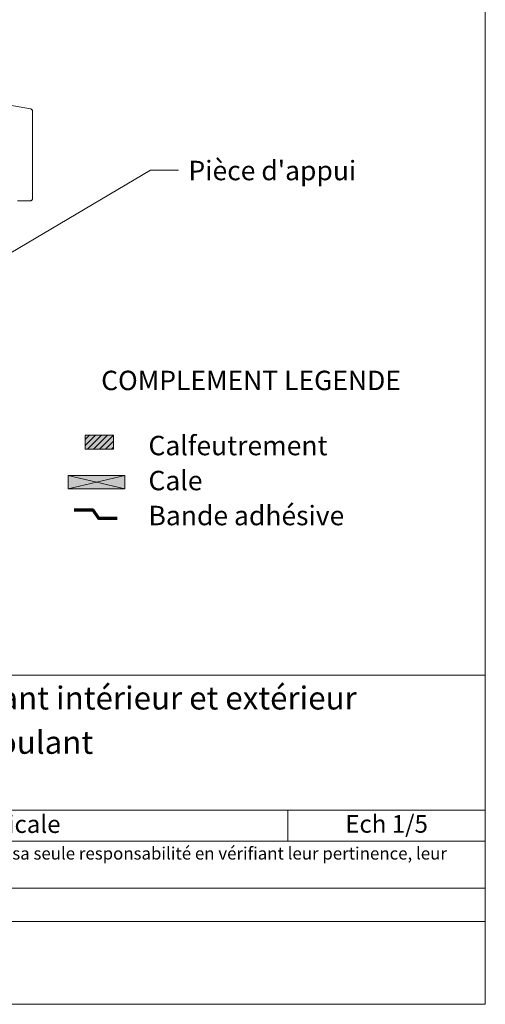
# Model space of a CAD drawing. Units: millimetres. Extents: x 32464 to 33449, y -1752 to -397.
# Drawn here: x 33119 to 33449, y -1752 to -1056 of the extents above; entities that cross this region are included whole.
import ezdxf

# ---------------------------------------------------------------- set-up
doc = ezdxf.new("R2010")
doc.units = ezdxf.units.MM
doc.header["$LTSCALE"] = 5
doc.layers.add('Ech.1_5', color=7, linetype='Continuous')
doc.styles.add('arial-', font='txt', dxfattribs={"height": 1})
doc.styles.add('arial-b', font='arialbd.ttf', dxfattribs={"height": 1})
doc.styles.add('arial-i', font='ariali.ttf', dxfattribs={"height": 1})

msp = doc.modelspace()

# ---------------------------------------------------------------- hatches: boundary and pattern name
at = {"layer": 'Ech.1_5', "linetype": 'Continuous', "lineweight": 5, "transparency": 33554687}
msp.add_hatch(color=2, dxfattribs=at).paths.add_polyline_path([(33165.29, -1349.77), (33165.29, -1359.77), (33185.29, -1359.77), (33185.29, -1349.77)])
at = {"layer": 'Ech.1_5', "linetype": 'Continuous', "lineweight": 20, "transparency": 33554687}
h = msp.add_hatch(dxfattribs=at)
h.set_pattern_fill('CwHatchPattern_31', scale=0.15, style=0, pattern_type=2)
h.set_pattern_definition([(45, (0, 0), (-2.12132043, 2.12132043), [])])
h.paths.add_polyline_path([(33165.29, -1349.77), (33165.29, -1359.77), (33185.29, -1359.77), (33185.29, -1349.77)])
at = {"layer": 'Ech.1_5', "linetype": 'Continuous', "lineweight": 20, "true_color": 0xeee5dd, "transparency": 33554687}
msp.add_hatch(color=254, dxfattribs=at).paths.add_polyline_path([(33153.24, -1387.74), (33193.32, -1387.74), (33193.32, -1378.31), (33153.24, -1378.31)])

# ---------------------------------------------------------------- linework, layer by layer
at = {"layer": 'Ech.1_5', "color": 7, "linetype": 'Continuous', "lineweight": 20}
for p, q in [((33126.62, -1118.99), (33110.48, -1116.15)), ((33126.62, -1118.99), (33110.48, -1116.15)), ((33127.33, -1119.32), (33127.11, -1119.17)), ((33127.33, -1119.32), (33127.11, -1119.17)), ((33127.51, -1119.51), (33127.33, -1119.32)), ((33127.51, -1119.51), (33127.33, -1119.32)), ((33127.66, -1119.72), (33127.51, -1119.51)), ((33127.66, -1119.72), (33127.51, -1119.51)), ((33127.77, -1119.96), (33127.66, -1119.72)), ((33127.77, -1119.96), (33127.66, -1119.72)), ((33127.84, -1120.21), (33127.77, -1119.96)), ((33127.84, -1120.21), (33127.77, -1119.96)), ((33127.86, -1120.47), (33127.84, -1120.21)), ((33127.86, -1120.47), (33127.84, -1120.21)), ((33127.86, -1182.56), (33127.86, -1120.47)), ((33127.86, -1182.56), (33127.86, -1120.47)), ((33127.86, -1182.56), (33127.86, -1120.47)), ((33127.86, -1182.56), (33127.86, -1120.47)), ((33127.86, -1182.56), (33127.86, -1120.47)), ((33127.86, -1182.56), (33127.86, -1120.47)), ((33117.36, -1184.06), (33126.36, -1184.06)), ((33117.36, -1184.06), (33126.36, -1184.06)), ((33126.36, -1184.06), (33126.62, -1184.04)), ((33126.36, -1184.06), (33126.62, -1184.04)), ((33126.62, -1184.04), (33126.88, -1183.97)), ((33126.62, -1184.04), (33126.88, -1183.97)), ((33126.88, -1183.97), (33127.11, -1183.86)), ((33126.88, -1183.97), (33127.11, -1183.86)), ((33127.11, -1183.86), (33127.33, -1183.71)), ((33127.11, -1183.86), (33127.33, -1183.71)), ((33127.33, -1183.71), (33127.51, -1183.53)), ((33127.33, -1183.71), (33127.51, -1183.53)), ((33127.51, -1183.53), (33127.66, -1183.31)), ((33127.51, -1183.53), (33127.66, -1183.31)), ((33127.66, -1183.31), (33127.77, -1183.08)), ((33127.66, -1183.31), (33127.77, -1183.08))]:
    msp.add_line(p, q, dxfattribs=at)
at = {"layer": 'Ech.1_5', "color": 190, "linetype": 'Continuous', "lineweight": 15}
msp.add_line((33308.74, -1615.03), (33308.74, -1637.03), dxfattribs=at)
for points in [[(33448.53, -397.45), (32463.53, -397.45), (32463.53, -1752.45), (33448.53, -1752.45), (33448.53, -397.45)], [(33059.77, -1251.96), (33211.48, -1162.31), (33231.48, -1162.31)], [(33153.24, -1387.74), (33193.32, -1387.74), (33193.32, -1378.31), (33153.24, -1378.31), (33153.24, -1387.74)], [(33193.32, -1378.31), (33153.24, -1387.74), (33153.24, -1378.31), (33193.32, -1387.74)], [(32463.53, -1519.52), (33448.53, -1519.52), (33448.53, -1752.45), (32463.53, -1752.45), (32463.53, -1519.52)], [(33448.53, -1615.03), (32463.53, -1615.03), (32463.53, -1519.52), (33448.53, -1519.52), (33448.53, -1615.03)], [(33448.53, -1637.03), (32463.53, -1637.03), (32463.53, -1615.03), (33448.53, -1615.03), (33448.53, -1637.03)], [(33448.53, -1693.9), (32463.53, -1693.9), (32463.53, -1670.18), (33448.53, -1670.18), (33448.53, -1693.9)]]:
    msp.add_lwpolyline(points, dxfattribs=at)
at = {"layer": 'Ech.1_5', "color": 7, "linetype": 'Continuous', "lineweight": 20}
for points in [[(33127.11, -1119.17), (33126.88, -1119.06), (33126.62, -1118.99)], [(33127.11, -1119.17), (33126.88, -1119.06), (33126.62, -1118.99)], [(33127.77, -1183.08), (33127.84, -1182.82), (33127.86, -1182.56)], [(33127.77, -1183.08), (33127.84, -1182.82), (33127.86, -1182.56)]]:
    msp.add_lwpolyline(points, dxfattribs=at)
at = {"layer": 'Ech.1_5', "color": 7, "linetype": 'Continuous', "lineweight": 5}
msp.add_lwpolyline([(33165.29, -1349.77), (33165.29, -1359.77), (33185.29, -1359.77), (33185.29, -1349.77), (33165.29, -1349.77)], dxfattribs=at)
at = {"layer": 'Ech.1_5', "color": 3, "lineweight": 70}
msp.add_lwpolyline([(33187.82, -1408.67), (33174.83, -1408.67), (33170.89, -1402.99), (33157.42, -1402.99)], dxfattribs=at)

# ---------------------------------------------------------------- texts
at = {"layer": 'Ech.1_5', "color": 200, "linetype": 'Continuous', "true_color": 0xa800ff, "attachment_point": 2, "line_spacing_factor": 1.08}
for s, insert, char_height, width, style in [('{\\fArial|b1|i0;\\W1.000000;\\H16.250000;\\c16711848;MUR EXTERIEUR TYPE 3: Isolant en âme - voile travaillant intérieur et extérieur}', (32956.03, -1527.64), 16.25, 968.75, 'arial-b'), ("{\\fArial|b0|i1;\\W1.000000;\\H8.750000;\\c16711848; Il est rappelé à l'utilisateur qui consulte le site et utilise les informations qu'il contient, qu'il doit les utiliser sous sa seule responsabilité en vérifiant leur pertinence, leur cohérence et leur non obsolescence.}", (32956.03, -1641.3), 8.75, 976.25, 'arial-i')]:
    msp.add_mtext(s, dxfattribs=dict(at, insert=insert, char_height=char_height, width=width, style=style))
at = {"layer": 'Ech.1_5', "color": 4, "linetype": 'Continuous', "true_color": 0x00ffff, "attachment_point": 2, "line_spacing_factor": 1.08, "style": 'arial-'}
for s, insert, char_height, width in [('{\\fArial|b0|i0;\\W1.000000;\\H16.250000;\\c16711848;Détail sur fenêtre bois-alu et volet roulant}', (32956.03, -1559), 16.25, 968.75), ('{\\fArial|b0|i0;\\W1.000000;\\H12.500000;\\c16711848;Vue en coupe verticale}', (33058.31, -1618.72), 12.5, 488.3429), ('{\\fArial|b0|i0;\\W1.000000;\\H12.500000;\\c16711848;Ech 1/5 }', (33378.63, -1618.55), 12.5, 127.2973)]:
    msp.add_mtext(s, dxfattribs=dict(at, insert=insert, char_height=char_height, width=width))

# ---------------------------------------------------------------- next in the draw order: texts
at = {"layer": 'Ech.1_5', "color": 4, "linetype": 'Continuous', "true_color": 0x00ffff, "char_height": 13.75, "attachment_point": 1, "line_spacing_factor": 1.08, "bg_fill": 3, "box_fill_scale": 1.5, "bg_fill_color": 9, "bg_fill_true_color": 13158600, "bg_fill_transparency": 33554687}
for s, insert, width, style in [("{\\fArial|b0|i0;\\W1.000000;\\H13.750000;\\c16711848;Pièce d'appui}", (33238.35, -1155.73), 155.4888, 'arial-'), ('{\\fArial|b1|i0;\\W1.000000;\\H13.750000;\\c16711848;COMPLEMENT LEGENDE}', (33176.57, -1304.22), 229.0996, 'arial-b'), ('{\\fArial|b0|i0;\\W1.000000;\\H13.750000;\\c16711848;Calfeutrement }\\P{\\fArial|b0|i0;\\W1.000000;\\H13.750000;\\c16711848;Cale}\\P{\\fArial|b0|i0;\\W1.000000;\\H13.750000;\\c16711848;Bande adhésive}', (33210.05, -1350.29), 193.8488, 'arial-')]:
    msp.add_mtext(s, dxfattribs=dict(at, insert=insert, width=width, style=style))

doc.saveas('drawing.dxf')
